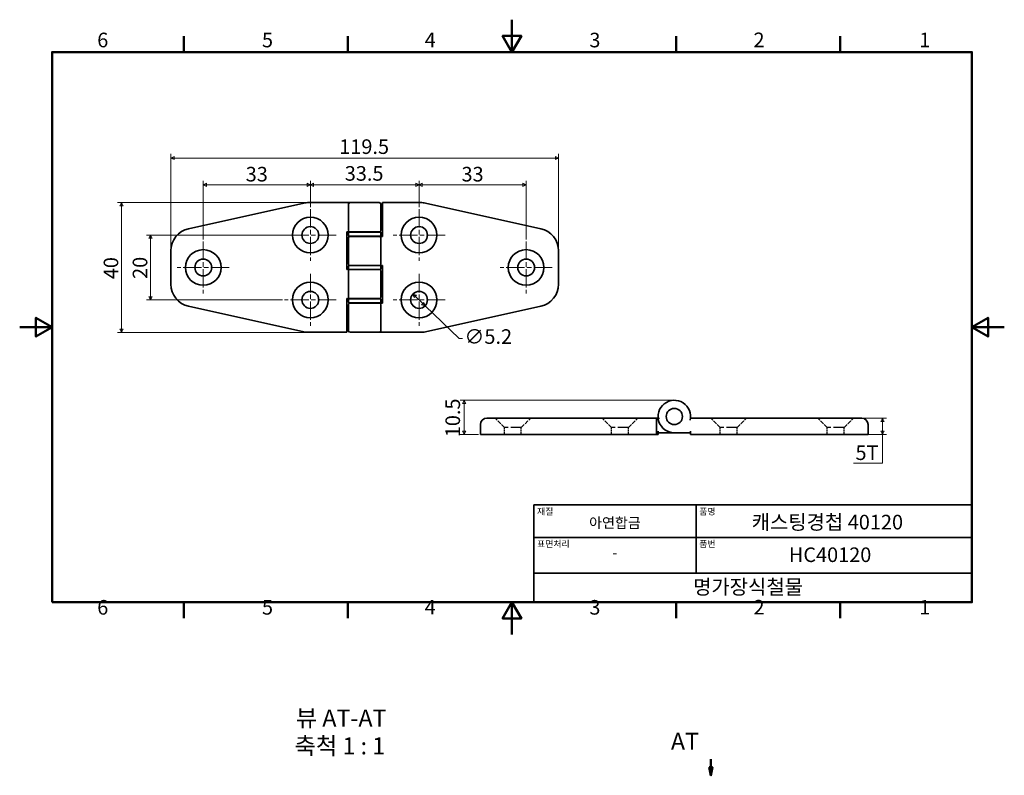
# Model space of a CAD drawing. Units: millimetres. Extents: x 0 to 303, y -43 to 190.
import ezdxf

# ---------------------------------------------------------------- set-up
doc = ezdxf.new("R2010")
doc.units = ezdxf.units.MM
doc.linetypes.add('CHAIN', pattern=[0.7087, 0.4724, -0.0591, 0.1181, -0.0591])
doc.linetypes.add('DASHED', pattern=[0.2067, 0.1654, -0.0413])
doc.layers.get('0').update_dxf_attribs({"color": 3})
for name, color, linetype, lineweight in [('MGJS  중심 표식(ISO)', 30, 'Continuous', 18), ('MGJS 은선 (ISO)', 8, 'DASHED', 25), ('MGJS 치수(ISO)', 7, 'Continuous', 18), ('경계(ISO)', 7, 'Continuous', 50), ('기호(ISO)', 7, 'Continuous', 18), ('단면선(ISO)', 7, 'CHAIN', 50), ('외형선(ISO)', 7, 'Continuous', 35), ('제목(ISO)', 7, 'Continuous', 35)]:
    doc.layers.add(name, color=color, linetype=linetype, lineweight=lineweight)
doc.styles.add('MGJS 텍스트', font='NanumGothic.ttf')
doc.styles.add('레이블 문자 (ISO)', font='NanumGothic.ttf')
doc.styles.add('주 문자 (ISO)', font='NanumGothic.ttf')
doc.dimstyles.new('MGJS', dxfattribs={"dimtxt": 4.5, "dimasz": 1, "dimexe": 1.25, "dimexo": 0.625, "dimtad": 1, "dimtoh": 1, "dimdec": 1, "dimrnd": 1e-08, "dimdsep": 46, "dimtxsty": 'MGJS 텍스트', "dimblk": 'Filled-1', "dimcen": 0.09, "dimclrd": 250, "dimclre": 250, "dimclrt": 256, "dimadec": 0, "dimazin": 1, "dimtfac": 0.7, "dimtdec": 1, "dimtmove": 0, "dimatfit": 3, "dimfxl": 1, "dimtolj": 1, "dimlwd": -1, "dimlwe": -1, "dimarcsym": 0})

# ---------------------------------------------------------------- blocks, each defined once
blk = doc.blocks.new('경계 Default Border')
at = {"layer": '경계(ISO)'}
for p, q in [((50.57, 179.65), (50.57, 184.55)), ((101.15, 179.65), (101.15, 184.55)), ((202.3, 179.65), (202.3, 184.55)), ((252.88, 179.65), (252.88, 184.55)), ((50.57, 10), (50.57, 5.1)), ((101.15, 10), (101.15, 5.1)), ((202.3, 10), (202.3, 5.1)), ((252.88, 10), (252.88, 5.1))]:
    blk.add_line(p, q, dxfattribs=at)
at = {"layer": '경계(ISO)', "flags": 128}
for points in [[(151.72, 189.65), (151.72, 179.65), (148.84, 184.65), (154.61, 184.65), (151.72, 179.65)], [(10, 10), (10, 179.65), (293.45, 179.65), (293.45, 10), (10, 10)], [(0, 94.83), (10, 94.83), (5, 97.71), (5, 91.94), (10, 94.83)], [(303.45, 94.83), (293.45, 94.83), (298.45, 97.71), (298.45, 91.94), (293.45, 94.83)], [(151.72, 0), (151.72, 10), (148.84, 5), (154.61, 5), (151.72, 10)]]:
    blk.add_lwpolyline(points, dxfattribs=at)
at = {"layer": '경계(ISO)', "char_height": 4.5, "attachment_point": 7, "style": 'MGJS 텍스트'}
for s, insert in [('6', (23.89, 179.73)), ('5', (74.67, 179.73)), ('4', (124.82, 179.77)), ('3', (175.57, 179.72)), ('2', (226.15, 179.77)), ('1', (277.24, 179.77)), ('6', (23.89, 4.77)), ('5', (74.67, 4.77)), ('4', (124.82, 4.81)), ('3', (175.57, 4.77)), ('2', (226.15, 4.81)), ('1', (277.24, 4.81))]:
    blk.add_mtext(s, dxfattribs=dict(at, insert=insert))
blk = doc.blocks.new('제목 블록 ISO')
at = {"layer": '제목(ISO)'}
for p, q in [((71, 133), (71, 112)), ((71, 133), (206, 133)), ((121, 133), (121, 112)), ((206, 133), (206, 112)), ((71, 123), (206, 123)), ((71, 112), (206, 112)), ((71, 112), (71, 103)), ((206, 112), (206, 103)), ((206, 103), (71, 103))]:
    blk.add_line(p, q, dxfattribs=at)
at = {"layer": '제목(ISO)', "style": '주 문자 (ISO)'}
for s, insert, char_height, attachment_point in [('\\f나눔고딕|b0|i0;\\H2.0000;재질', (72, 132), 2, 1), ('\\f나눔고딕|b0|i0;\\H2.0000;품명', (122, 132), 2, 1), ('\\f나눔고딕|b0|i0;\\H3.1700;아연합금', (96, 127.5), 3.17, 5), ('\\f나눔고딕|b0|i0;\\H2.0000;표면처리', (72, 122), 2, 1), ('\\f나눔고딕|b0|i0;\\H2.0000;품번', (122, 122), 2, 1), ('\\f나눔고딕|b0|i0;\\H3.1700;-', (96, 118.28), 3.17, 5)]:
    blk.add_mtext(s, dxfattribs=dict(at, insert=insert, char_height=char_height, attachment_point=attachment_point))
for tag, p in [('제목_001', (138.14, 125.45)), ('부품_번호_001', (149.59, 115.39)), ('회사_001', (120.08, 105.45))]:
    blk.add_attdef(tag, p, '', height=4.5, dxfattribs=at)
blk = doc.blocks.new('Filled-1')
at = {"color": 0}
for p, q in [((0, 0), (-1, 0.5)), ((-1, 0.5), (-1, -0.5)), ((-1, 0), (0, 0)), ((-1, -0.5), (0, 0))]:
    blk.add_line(p, q, dxfattribs=at)
at = {"color": 0, "flags": 128}
blk.add_lwpolyline([(-1, -0.5), (0, 0), (-1, 0.5), (-1, -0.5)], dxfattribs=at)
at = {"color": 0}
blk.add_solid([(-1, -0.5), (0, 0), (-1, 0.5), (-1, -0.5)], dxfattribs=at)
blk = doc.blocks.new('*D7')
at = {"layer": 'Defpoints', "color": 0}
for p in [(89.1, 133.23), (31.37, 93.23), (89.1, 93.23)]:
    blk.add_point(p, dxfattribs=at)
at = {"layer": 'MGJS 치수(ISO)', "color": 250}
for p, q in [((88.47, 133.23), (30.12, 133.23)), ((31.37, 132.23), (31.37, 94.23)), ((88.47, 93.23), (30.12, 93.23))]:
    blk.add_line(p, q, dxfattribs=at)
for p, rotation in [((31.37, 133.23), 90), ((31.37, 93.23), 270)]:
    blk.add_blockref('Filled-1', p, dxfattribs=dict(at, rotation=rotation))
at = {"layer": 'MGJS 치수(ISO)', "insert": (25.88, 109.62), "char_height": 4.5, "attachment_point": 1, "rotation": 90, "style": 'MGJS 텍스트'}
blk.add_mtext('\\A1;40', dxfattribs=at)
blk = doc.blocks.new('*D8')
at = {"layer": 'Defpoints', "color": 0}
for p in [(121.21, 105.04), (124.95, 101.43)]:
    blk.add_point(p, dxfattribs=at)
at = {"layer": 'MGJS 치수(ISO)', "color": 250}
for p, q in [((121.93, 104.34), (124.23, 102.12)), ((124.95, 101.43), (135.46, 91.31)), ((135.46, 91.31), (136.46, 91.31))]:
    blk.add_line(p, q, dxfattribs=at)
for p, rotation in [((121.21, 105.04), 136.0699644030877), ((124.95, 101.43), 316.0699644030878)]:
    blk.add_blockref('Filled-1', p, dxfattribs=dict(at, rotation=rotation))
at = {"layer": 'MGJS 치수(ISO)', "insert": (137.08, 94.18), "char_height": 4.5, "attachment_point": 1, "style": 'MGJS 텍스트'}
blk.add_mtext('\\A1;∅5.2', dxfattribs=at)
blk = doc.blocks.new('*D9')
at = {"layer": 'Defpoints', "color": 0}
for p in [(166.08, 146.99), (46.58, 118.36), (166.08, 118.36)]:
    blk.add_point(p, dxfattribs=at)
at = {"layer": 'MGJS 치수(ISO)', "color": 250}
for p, q in [((46.58, 118.99), (46.58, 148.24)), ((47.58, 146.99), (165.08, 146.99)), ((166.08, 118.99), (166.08, 148.24))]:
    blk.add_line(p, q, dxfattribs=at)
at = {"layer": 'MGJS 치수(ISO)', "color": 250, "rotation": 180}
blk.add_blockref('Filled-1', (46.58, 146.99), dxfattribs=at)
at = {"layer": 'MGJS 치수(ISO)', "color": 250}
blk.add_blockref('Filled-1', (166.08, 146.99), dxfattribs=at)
at = {"layer": 'MGJS 치수(ISO)', "insert": (98.49, 152.75), "char_height": 4.5, "attachment_point": 1, "style": 'MGJS 텍스트'}
blk.add_mtext('\\A1;119.5', dxfattribs=at)
blk = doc.blocks.new('*D10')
at = {"layer": 'Defpoints', "color": 0}
for p in [(156.08, 138.73), (123.08, 131.23), (156.08, 121.23)]:
    blk.add_point(p, dxfattribs=at)
at = {"layer": 'MGJS 치수(ISO)', "color": 250}
for p, q in [((123.08, 131.86), (123.08, 139.98)), ((156.08, 121.86), (156.08, 139.98)), ((124.08, 138.73), (155.08, 138.73))]:
    blk.add_line(p, q, dxfattribs=at)
at = {"layer": 'MGJS 치수(ISO)', "color": 250, "rotation": 180}
blk.add_blockref('Filled-1', (123.08, 138.73), dxfattribs=at)
at = {"layer": 'MGJS 치수(ISO)', "color": 250}
blk.add_blockref('Filled-1', (156.08, 138.73), dxfattribs=at)
at = {"layer": 'MGJS 치수(ISO)', "insert": (136.16, 144.26), "char_height": 4.5, "attachment_point": 1, "style": 'MGJS 텍스트'}
blk.add_mtext('\\A1;33', dxfattribs=at)
blk = doc.blocks.new('*D11')
at = {"layer": 'Defpoints', "color": 0}
for p in [(89.58, 138.73), (89.58, 131.23), (56.58, 121.23)]:
    blk.add_point(p, dxfattribs=at)
at = {"layer": 'MGJS 치수(ISO)', "color": 250}
for p, q in [((56.58, 121.86), (56.58, 139.98)), ((89.58, 131.86), (89.58, 139.98)), ((57.58, 138.73), (88.58, 138.73))]:
    blk.add_line(p, q, dxfattribs=at)
at = {"layer": 'MGJS 치수(ISO)', "color": 250, "rotation": 180}
blk.add_blockref('Filled-1', (56.58, 138.73), dxfattribs=at)
at = {"layer": 'MGJS 치수(ISO)', "color": 250}
blk.add_blockref('Filled-1', (89.58, 138.73), dxfattribs=at)
at = {"layer": 'MGJS 치수(ISO)', "insert": (69.66, 144.26), "char_height": 4.5, "attachment_point": 1, "style": 'MGJS 텍스트'}
blk.add_mtext('\\A1;33', dxfattribs=at)
blk = doc.blocks.new('*D12')
at = {"layer": 'Defpoints', "color": 0}
for p in [(123.08, 138.73), (89.58, 131.23), (123.08, 131.23)]:
    blk.add_point(p, dxfattribs=at)
at = {"layer": 'MGJS 치수(ISO)', "color": 250}
for p, q in [((89.58, 131.86), (89.58, 139.98)), ((123.08, 131.86), (123.08, 139.98)), ((90.58, 138.73), (122.08, 138.73))]:
    blk.add_line(p, q, dxfattribs=at)
at = {"layer": 'MGJS 치수(ISO)', "color": 250, "rotation": 180}
blk.add_blockref('Filled-1', (89.58, 138.73), dxfattribs=at)
at = {"layer": 'MGJS 치수(ISO)', "color": 250}
blk.add_blockref('Filled-1', (123.08, 138.73), dxfattribs=at)
at = {"layer": 'MGJS 치수(ISO)', "insert": (100.19, 144.49), "char_height": 4.5, "attachment_point": 1, "style": 'MGJS 텍스트'}
blk.add_mtext('\\A1;33.5', dxfattribs=at)
blk = doc.blocks.new('*D13')
at = {"layer": 'Defpoints', "color": 0}
for p in [(89.58, 123.23), (40.33, 103.23), (81.58, 103.23)]:
    blk.add_point(p, dxfattribs=at)
at = {"layer": 'MGJS 치수(ISO)', "color": 250}
for p, q in [((88.96, 123.23), (39.08, 123.23)), ((40.33, 122.23), (40.33, 104.23)), ((80.96, 103.23), (39.08, 103.23))]:
    blk.add_line(p, q, dxfattribs=at)
for p, rotation in [((40.33, 123.23), 90), ((40.33, 103.23), 270)]:
    blk.add_blockref('Filled-1', p, dxfattribs=dict(at, rotation=rotation))
at = {"layer": 'MGJS 치수(ISO)', "insert": (34.83, 109.71), "char_height": 4.5, "attachment_point": 1, "rotation": 90, "style": 'MGJS 텍스트'}
blk.add_mtext('\\A1;20', dxfattribs=at)
blk = doc.blocks.new('*D14')
at = {"layer": 'Defpoints', "color": 0}
for p in [(255.57, 66.77), (265.91, 66.77), (256.01, 61.77)]:
    blk.add_point(p, dxfattribs=at)
at = {"layer": 'MGJS 치수(ISO)', "color": 250}
for p, q in [((256.2, 66.77), (267.16, 66.77)), ((265.91, 62.77), (265.91, 65.77)), ((256.63, 61.77), (267.16, 61.77)), ((265.91, 52.88), (265.91, 61.77)), ((256.96, 52.88), (265.91, 52.88))]:
    blk.add_line(p, q, dxfattribs=at)
for p, rotation in [((265.91, 66.77), 90), ((265.91, 61.77), 270)]:
    blk.add_blockref('Filled-1', p, dxfattribs=dict(at, rotation=rotation))
at = {"layer": 'MGJS 치수(ISO)', "insert": (257.58, 58.36), "char_height": 4.5, "attachment_point": 1, "style": 'MGJS 텍스트'}
blk.add_mtext('\\A1;5T', dxfattribs=at)
blk = doc.blocks.new('*D15')
at = {"layer": 'Defpoints', "color": 0}
for p in [(201.74, 72.27), (136.95, 61.77), (141.99, 61.77)]:
    blk.add_point(p, dxfattribs=at)
at = {"layer": 'MGJS 치수(ISO)', "color": 250}
for p, q in [((201.12, 72.27), (135.7, 72.27)), ((136.95, 71.27), (136.95, 62.77)), ((141.37, 61.77), (135.7, 61.77))]:
    blk.add_line(p, q, dxfattribs=at)
for p, rotation in [((136.95, 72.27), 90), ((136.95, 61.77), 270)]:
    blk.add_blockref('Filled-1', p, dxfattribs=dict(at, rotation=rotation))
at = {"layer": 'MGJS 치수(ISO)', "insert": (131.21, 60.89), "char_height": 4.5, "attachment_point": 1, "rotation": 90, "style": 'MGJS 텍스트'}
blk.add_mtext('\\A1;10.5', dxfattribs=at)
blk = doc.blocks.new('2dTransSection0')
at = {"layer": '단면선(ISO)', "linetype": 'Continuous'}
for p, q in [((213.01, -38.39), (213.01, -40.89)), ((212.51, -40.89), (213.01, -43.39)), ((213.51, -40.89), (212.51, -40.89)), ((213.01, -40.89), (213.01, -43.39)), ((213.01, -43.39), (213.51, -40.89))]:
    blk.add_line(p, q, dxfattribs=at)
at = {"layer": '단면선(ISO)', "linetype": 'Continuous', "flags": 128}
blk.add_lwpolyline([(212.51, -40.89), (213.01, -43.39), (213.51, -40.89), (212.51, -40.89)], dxfattribs=at)
at = {"layer": '단면선(ISO)'}
blk.add_solid([(212.51, -40.89), (213.01, -43.39), (213.51, -40.89), (212.51, -40.89)], dxfattribs=at)
at = {"layer": '단면선(ISO)', "insert": (200.7, -37.14), "char_height": 5.25, "attachment_point": 7, "style": '레이블 문자 (ISO)'}
blk.add_mtext('AT', dxfattribs=at)

msp = doc.modelspace()

# ---------------------------------------------------------------- linework, layer by layer
at = {"layer": 'MGJS  중심 표식(ISO)', "linetype": 'CHAIN', "ltscale": 11.993792}
for p, q in [((89.58, 131.232), (89.58, 115.232)), ((123.08, 131.232), (123.08, 115.232)), ((97.58, 123.232), (81.58, 123.232)), ((131.08, 123.232), (115.08, 123.232)), ((56.58, 121.232), (56.58, 105.232)), ((156.08, 121.232), (156.08, 105.232)), ((64.58, 113.232), (48.58, 113.232)), ((164.08, 113.232), (148.08, 113.232)), ((89.58, 111.232), (89.58, 95.232)), ((123.08, 111.232), (123.08, 95.232)), ((97.58, 103.232), (81.58, 103.232)), ((131.08, 103.232), (115.08, 103.232))]:
    msp.add_line(p, q, dxfattribs=at)
at = {"layer": 'MGJS 은선 (ISO)', "ltscale": 7.811479}
for p, q in [((149.392, 63.871), (146.492, 66.771)), ((154.592, 63.871), (157.492, 66.771)), ((182.392, 63.871), (179.492, 66.771)), ((187.592, 63.871), (190.492, 66.771)), ((215.892, 63.871), (212.992, 66.771)), ((221.092, 63.871), (223.992, 66.771)), ((248.892, 63.871), (245.992, 66.771)), ((254.092, 63.871), (256.992, 66.771))]:
    msp.add_line(p, q, dxfattribs=at)
at = {"layer": 'MGJS 은선 (ISO)', "ltscale": 0.957584}
msp.add_line((196.767, 66.771), (197.269, 66.771), dxfattribs=at)
at = {"layer": 'MGJS 은선 (ISO)', "ltscale": 19.758444}
for p, q in [((154.592, 63.871), (149.392, 63.871)), ((187.592, 63.871), (182.392, 63.871)), ((221.092, 63.871), (215.892, 63.871)), ((254.092, 63.871), (248.892, 63.871))]:
    msp.add_line(p, q, dxfattribs=at)
at = {"layer": 'MGJS 은선 (ISO)', "ltscale": 3.999763}
for p, q in [((149.392, 61.771), (149.392, 63.871)), ((154.592, 61.771), (154.592, 63.871)), ((182.392, 61.771), (182.392, 63.871)), ((187.592, 61.771), (187.592, 63.871)), ((215.892, 61.771), (215.892, 63.871)), ((221.092, 61.771), (221.092, 63.871)), ((248.892, 61.771), (248.892, 63.871)), ((254.092, 61.771), (254.092, 63.871))]:
    msp.add_line(p, q, dxfattribs=at)
at = {"layer": '외형선(ISO)'}
for p, q in [((87.582, 133.067), (52.066, 125.198)), ((89.096, 133.232), (101.83, 133.232)), ((101.33, 124.732), (101.33, 132.732)), ((101.83, 133.232), (110.83, 133.232)), ((111.33, 124.732), (111.33, 132.732)), ((111.83, 131.232), (111.83, 133.232)), ((123.564, 133.232), (111.83, 133.232)), ((111.83, 131.232), (111.83, 122.832)), ((160.594, 125.198), (125.078, 133.067)), ((100.83, 124.232), (101.83, 124.232)), ((100.83, 112.632), (100.83, 124.232)), ((101.33, 123.932), (101.33, 123.132)), ((101.33, 122.332), (101.33, 114.332)), ((101.53, 124.132), (111.13, 124.132)), ((111.13, 122.932), (101.53, 122.932)), ((110.83, 124.232), (101.83, 124.232)), ((101.83, 122.832), (110.83, 122.832)), ((103.83, 124.232), (103.83, 124.132)), ((103.83, 122.932), (103.83, 122.832)), ((108.83, 124.232), (108.83, 124.132)), ((108.83, 122.932), (108.83, 122.832)), ((111.83, 122.832), (110.83, 122.832)), ((111.33, 123.932), (111.33, 123.132)), ((111.33, 122.332), (111.33, 114.332)), ((46.58, 118.364), (46.58, 108.101)), ((166.08, 108.101), (166.08, 118.364)), ((101.53, 112.632), (100.83, 112.632)), ((101.33, 113.632), (101.33, 112.832)), ((101.53, 113.832), (111.13, 113.832)), ((111.13, 112.632), (101.53, 112.632)), ((111.13, 113.832), (111.83, 113.832)), ((111.33, 113.632), (111.33, 112.832)), ((111.83, 113.832), (111.83, 102.232)), ((101.33, 104.132), (101.33, 112.132)), ((111.33, 104.132), (111.33, 112.132)), ((100.83, 103.632), (101.83, 103.632)), ((100.83, 95.232), (100.83, 103.632)), ((101.33, 103.332), (101.33, 102.532)), ((101.53, 103.532), (111.13, 103.532)), ((110.83, 103.632), (101.83, 103.632)), ((103.83, 103.632), (103.83, 103.532)), ((108.83, 103.632), (108.83, 103.532)), ((111.33, 103.332), (111.33, 102.532)), ((52.066, 101.267), (87.582, 93.398)), ((101.33, 101.732), (101.33, 93.732)), ((111.13, 102.332), (101.53, 102.332)), ((101.83, 102.232), (110.83, 102.232)), ((103.83, 102.332), (103.83, 102.232)), ((108.83, 102.332), (108.83, 102.232)), ((111.83, 102.232), (110.83, 102.232)), ((111.33, 101.732), (111.33, 93.732)), ((125.078, 93.398), (160.594, 101.267)), ((100.83, 95.232), (100.83, 93.232)), ((89.096, 93.232), (100.83, 93.232)), ((110.83, 93.232), (101.83, 93.232)), ((123.564, 93.232), (110.83, 93.232)), ((143.992, 66.771), (147.91, 66.771)), ((183.426, 66.771), (147.91, 66.771)), ((183.426, 66.771), (184.508, 66.771)), ((196.242, 66.771), (184.508, 66.771)), ((196.242, 66.771), (196.767, 66.771)), ((196.242, 66.771), (196.242, 64.771)), ((218.975, 66.771), (206.716, 66.771)), ((218.975, 66.771), (220.057, 66.771)), ((255.573, 66.771), (220.057, 66.771)), ((255.573, 66.771), (259.492, 66.771)), ((141.992, 64.771), (141.992, 61.771)), ((196.242, 61.771), (196.242, 64.771)), ((261.492, 61.771), (261.492, 64.771)), ((147.477, 61.771), (141.992, 61.771)), ((182.994, 61.771), (147.477, 61.771)), ((184.508, 61.771), (182.994, 61.771)), ((184.508, 61.771), (196.242, 61.771)), ((196.767, 61.771), (196.242, 61.771)), ((196.767, 62.771), (196.767, 61.771)), ((196.767, 62.271), (201.742, 62.271)), ((201.742, 62.271), (206.716, 62.271)), ((206.716, 61.771), (206.716, 62.771)), ((206.716, 61.771), (218.975, 61.771)), ((220.49, 61.771), (218.975, 61.771)), ((256.006, 61.771), (220.49, 61.771)), ((261.492, 61.771), (256.006, 61.771))]:
    msp.add_line(p, q, dxfattribs=at)
for centre, radius in [((89.58, 123.232), 5.5), ((123.08, 123.232), 5.5), ((89.58, 123.232), 2.6), ((123.08, 123.232), 2.6), ((56.58, 113.232), 5.5), ((156.08, 113.232), 5.5), ((56.58, 113.232), 2.6), ((156.08, 113.232), 2.6), ((89.58, 103.232), 5.5), ((123.08, 103.232), 5.5), ((89.58, 103.232), 2.6), ((123.08, 103.232), 2.6), ((201.742, 67.271), 2.5)]:
    msp.add_circle(centre, radius, dxfattribs=at)
for centre, radius, start, end in [((89.096, 126.232), 7, 90, 102.49248), ((101.83, 132.732), 0.5, 90, 180), ((110.83, 132.732), 0.5, 0, 90), ((123.564, 126.232), 7, 77.50752, 90), ((53.58, 118.364), 7, 102.49248, 180), ((101.83, 124.732), 0.5, 180, 270), ((110.83, 124.732), 0.5, 270, 0), ((159.08, 118.364), 7, 0, 77.50752), ((101.53, 123.932), 0.2, 90, 180), ((101.53, 123.132), 0.2, 180, 270), ((101.83, 122.332), 0.5, 90, 180), ((110.83, 122.332), 0.5, 0, 90), ((111.13, 123.932), 0.2, 0, 90), ((111.13, 123.132), 0.2, 270, 0), ((101.83, 114.332), 0.5, 180, 270), ((101.53, 113.632), 0.2, 90, 180), ((101.53, 112.832), 0.2, 180, 270), ((101.83, 112.132), 0.5, 90, 180), ((110.83, 114.332), 0.5, 270, 0), ((110.83, 112.132), 0.5, 0, 90), ((111.13, 113.632), 0.2, 0, 90), ((111.13, 112.832), 0.2, 270, 0), ((53.58, 108.101), 7, 180, 257.50752), ((159.08, 108.101), 7, 282.49248, 0), ((101.83, 104.132), 0.5, 180, 270), ((101.53, 103.332), 0.2, 90, 180), ((110.83, 104.132), 0.5, 270, 0), ((111.13, 103.332), 0.2, 0, 90), ((101.53, 102.532), 0.2, 180, 270), ((101.83, 101.732), 0.5, 90, 180), ((110.83, 101.732), 0.5, 0, 90), ((111.13, 102.532), 0.2, 270, 0), ((89.096, 100.232), 7, 257.50752, 270), ((101.83, 93.732), 0.5, 180, 270), ((110.83, 93.732), 0.5, 270, 0), ((123.564, 100.232), 7, 270, 282.49248), ((201.742, 67.271), 5, 346.38333, 270), ((143.992, 64.771), 2, 90, 180), ((259.492, 64.771), 2, 0, 90)]:
    msp.add_arc(centre, radius, start, end, dxfattribs=at)

# ---------------------------------------------------------------- block references
msp.add_blockref('경계 Default Border', (0, 0))
msp.add_blockref('제목 블록 ISO', (87.45, -93)).add_auto_attribs({'제목_001': '캐스팅경첩 40120', '부품_번호_001': 'HC40120', '회사_001': '명가장식철물'})
at = {"layer": '단면선(ISO)'}
msp.add_blockref('2dTransSection0', (0, 0), dxfattribs=at)

# ---------------------------------------------------------------- texts
at = {"layer": '기호(ISO)', "char_height": 5.25, "attachment_point": 7, "style": '레이블 문자 (ISO)'}
for s, insert in [('뷰 AT-AT', (85.081, -29.984)), ('축척 1 : 1', (84.701, -38.565))]:
    msp.add_mtext(s, dxfattribs=dict(at, insert=insert))

# ---------------------------------------------------------------- dimensions: what is measured, and where the dimension line sits
at = {"layer": 'MGJS 치수(ISO)', "color": 250}
for base, p1, p2, angle, picture, middle in [((166.08, 146.99), (46.58, 118.364), (166.08, 118.364), 180, '*D9', (106.58, 146.99)), ((89.58, 138.732), (56.58, 121.232), (89.58, 131.232), 180, '*D11', (73.08, 138.732)), ((123.08, 138.732), (89.58, 131.232), (123.08, 131.232), 180, '*D12', (106.58, 138.732)), ((156.08, 138.732), (123.08, 131.232), (156.08, 121.232), 180, '*D10', (139.58, 138.732)), ((31.368, 93.232), (89.096, 133.232), (89.096, 93.232), 270, '*D7', (31.368, 113.232)), ((40.33, 103.232), (89.58, 123.232), (81.58, 103.232), 90, '*D13', (40.33, 113.232)), ((136.954, 61.771), (201.742, 72.271), (141.992, 61.771), 90, '*D15', (136.954, 67.021))]:
    dim = msp.add_linear_dim(base=base, p1=p1, p2=p2, angle=angle, dimstyle='MGJS', override={"dimtoh": 0, "dimdec": 1, "dimtp": 0, "dimtm": 0, "dimtdec": 1, "dimtofl": 0, "dimatfit": 1}, dxfattribs=at)
    dim.commit()
    dim.dimension.update_dxf_attribs({"geometry": picture, "text_midpoint": middle, "dimtype": 160})
dim = msp.add_diameter_dim_2p(p1=(121.208, 105.036), p2=(124.953, 101.429), dimstyle='MGJS', override={"dimtad": 0, "dimtih": 1, "dimdec": 1, "dimlfac": 1, "dimtp": 0, "dimtm": 0, "dimtdec": 1, "dimatfit": 2}, dxfattribs=at)
dim.commit()
dim.dimension.update_dxf_attribs({"geometry": '*D8', "text_midpoint": (143.944, 91.307), "dimtype": 163})
dim = msp.add_linear_dim(base=(265.91, 66.771), p1=(256.006, 61.771), p2=(255.573, 66.771), angle=90, text='<>T', dimstyle='MGJS', override={"dimtih": 1, "dimtoh": 1, "dimdec": 1, "dimtp": 0, "dimtm": 0, "dimtdec": 1, "dimtofl": 0, "dimtmove": 1, "dimatfit": 2}, dxfattribs=at)
dim.commit()
dim.dimension.update_dxf_attribs({"geometry": '*D14', "text_midpoint": (265.711, 52.884), "dimtype": 160})

doc.saveas('drawing.dxf')
